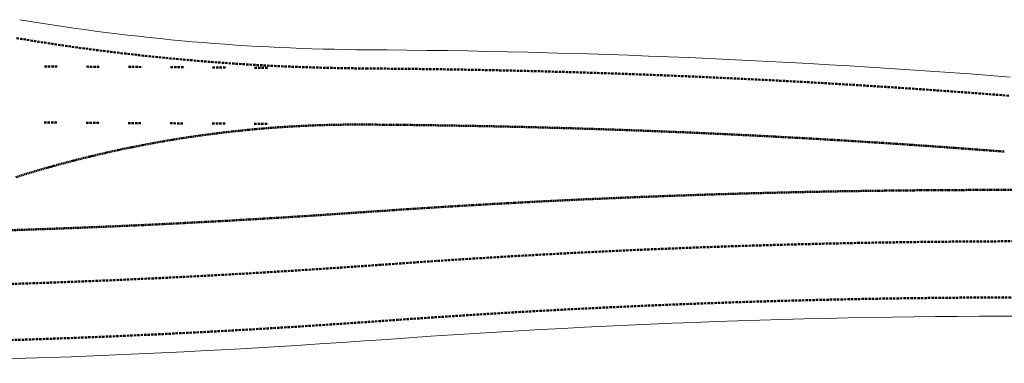
# Model space of a CAD drawing. Extents: x 2065103 to 2067334, y 13833789 to 13842438.
# Drawn here: x 2066259 to 2066470, y 13833853 to 13833927 of the extents above; entities that cross this region are included whole.
import ezdxf

# ---------------------------------------------------------------- set-up
doc = ezdxf.new("R2010")
doc.units = 0
doc.header["$MEASUREMENT"] = 0
doc.linetypes.add('DASHED', pattern=[0.75, 0.5, -0.25])
doc.linetypes.add('HIDDEN', pattern=[0.375, 0.25, -0.125])
for name, color, linetype, lineweight in [('D_PAV_ASPH_1', 3, 'Continuous', 20), ('D_PAV_MARK_1', 252, 'DASHED', 50), ('D_PAV_MARK_2', 253, 'HIDDEN', 50)]:
    doc.layers.add(name, color=color, linetype=linetype, lineweight=lineweight)

msp = doc.modelspace()

# ---------------------------------------------------------------- linework, layer by layer
at = {"layer": 'D_PAV_ASPH_1'}
for centre, radius, start, end in [((2066336.61, 13834387.451), 467, 260.47304, 269.63548), ((2066321.147, 13831995.501), 1925, 85.522414, 89.628185), ((2066196.012, 13835823.279), 1969.885, 269.628185, 274.13273)]:
    msp.add_arc(centre, radius, start, end, dxfattribs=at)
at = {"layer": 'D_PAV_ASPH_1', "extrusion": (0, 0, -1)}
msp.add_arc((-2066475.985, 13831948.495), 1915, 85.86727, 90.371815, dxfattribs=at)
at = {"layer": 'D_PAV_MARK_1'}
for p, q in [((2066264.615, 13833916.908), (2066267.615, 13833916.889)), ((2066273.615, 13833916.85), (2066276.614, 13833916.83)), ((2066282.614, 13833916.791), (2066285.614, 13833916.772)), ((2066291.614, 13833916.733), (2066294.614, 13833916.714)), ((2066300.614, 13833916.675), (2066303.614, 13833916.655)), ((2066309.614, 13833916.616), (2066312.614, 13833916.597)), ((2066264.537, 13833904.908), (2066267.537, 13833904.889)), ((2066273.537, 13833904.85), (2066276.537, 13833904.831)), ((2066282.536, 13833904.792), (2066285.536, 13833904.772)), ((2066291.536, 13833904.733), (2066294.536, 13833904.714)), ((2066300.536, 13833904.675), (2066303.536, 13833904.655)), ((2066309.536, 13833904.616), (2066312.536, 13833904.597))]:
    msp.add_line(p, q, dxfattribs=at)
for centre, radius, start, end in [((2066336.61, 13834387.451), 471, 260.47304, 269.63548), ((2066321.147, 13831995.501), 1921, 85.522414, 89.628185), ((2066196.012, 13835823.279), 1953.885, 269.627375, 274.13273), ((2066196.012, 13835823.279), 1965.885, 269.628185, 274.13273)]:
    msp.add_arc(centre, radius, start, end, dxfattribs=at)
at = {"layer": 'D_PAV_MARK_1', "extrusion": (0, 0, -1)}
for radius in [1931, 1919]:
    msp.add_arc((-2066475.985, 13831948.495), radius, 85.86727, 90.371815, dxfattribs=at)
at = {"layer": 'D_PAV_MARK_2', "extrusion": (0, 0, -1)}
for centre, radius, start, end in [((-2066331.723, 13833660.699), 243.768, 72.50981, 90.4259), ((-2066468.724, 13831948.092), 1942.385, 85.974508, 90.372625)]:
    msp.add_arc(centre, radius, start, end, dxfattribs=at)
at = {"layer": 'D_PAV_MARK_2'}
for centre, radius, start, end in [((2066321.147, 13831995.501), 1909, 85.522414, 89.628185), ((2066196.012, 13835823.279), 1942.385, 269.627375, 274.025493)]:
    msp.add_arc(centre, radius, start, end, dxfattribs=at)

doc.saveas('drawing.dxf')
